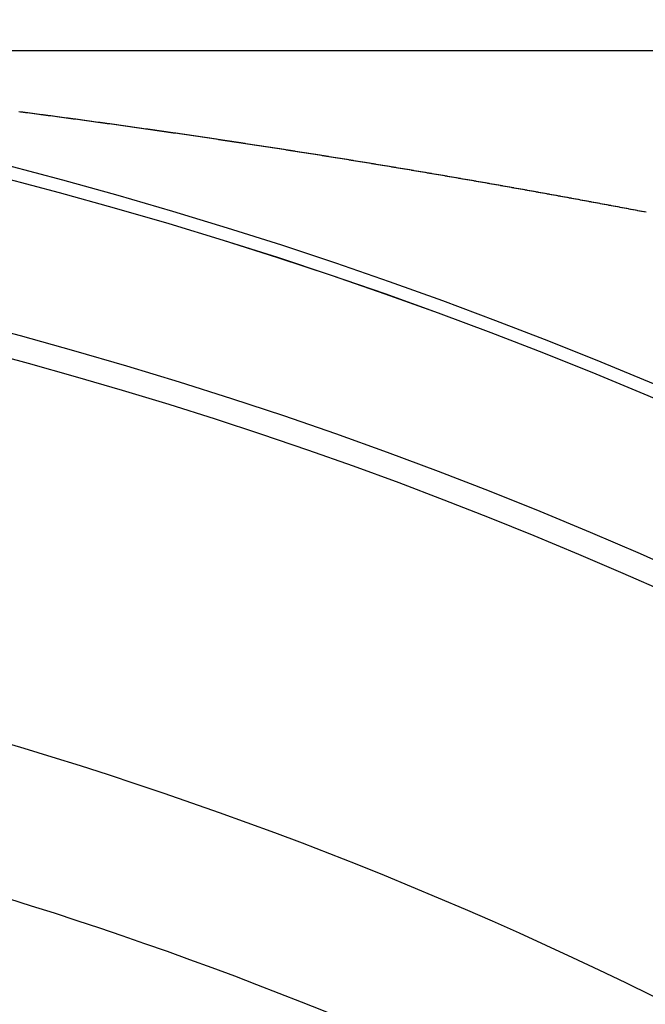
# Model space of a CAD drawing. Extents: x 24 to 958, y -468 to 283.
# Drawn here: x 892 to 901, y -52 to -39 of the extents above; entities that cross this region are included whole.
import ezdxf

# ---------------------------------------------------------------- set-up
doc = ezdxf.new("R2010")
doc.units = 0
doc.linetypes.add('DASHED', pattern=[11.05, 8.7, -2.35])
doc.layers.get('0').update_dxf_attribs({"linetype": 'CONTINUOUS'})
doc.layers.add('NEVIDI', color=4, linetype='DASHED')

msp = doc.modelspace()

# ---------------------------------------------------------------- linework, layer by layer
at = {"color": 2}
msp.add_line((888.027994, -39.5), (904.773113, -39.5), dxfattribs=at)
for radius, start, end in [(62.5, 0, 180), (62.324177, 0, 180), (60, 9.63772, 170.36228), (55, 53.013763, 79.468208)]:
    msp.add_arc((876.500003, -101.58368), radius, start, end, dxfattribs=at)
at = {"layer": 'NEVIDI', "color": 7, "linetype": 'CONTINUOUS'}
for p, q in [((892.295263, -40.328883), (892.273361, -40.32605)), ((892.304091, -40.330027), (892.295263, -40.328883)), ((892.325947, -40.33286), (892.304091, -40.330027)), ((892.334645, -40.333988), (892.325947, -40.33286)), ((892.356632, -40.336844), (892.334645, -40.333988)), ((892.365407, -40.337984), (892.356632, -40.336844)), ((892.387318, -40.340835), (892.365407, -40.337984)), ((892.396141, -40.341984), (892.387318, -40.340835)), ((892.418004, -40.344833), (892.396141, -40.341984)), ((892.426926, -40.345997), (892.418004, -40.344833)), ((892.448691, -40.348839), (892.426926, -40.345997)), ((892.457528, -40.349994), (892.448691, -40.348839)), ((892.479377, -40.352852), (892.457528, -40.349994)), ((892.488195, -40.354007), (892.479377, -40.352852)), ((892.510064, -40.356873), (892.488195, -40.354007)), ((892.51897, -40.358041), (892.510064, -40.356873)), ((892.540751, -40.3609), (892.51897, -40.358041)), ((892.549574, -40.36206), (892.540751, -40.3609)), ((892.571439, -40.364935), (892.549574, -40.36206)), ((892.580252, -40.366095), (892.571439, -40.364935)), ((892.602253, -40.368994), (892.580252, -40.366095)), ((892.611043, -40.370153), (892.602253, -40.368994)), ((892.633054, -40.373059), (892.611043, -40.370153)), ((892.641619, -40.37419), (892.633054, -40.373059)), ((892.66374, -40.377115), (892.641619, -40.37419)), ((892.672306, -40.378249), (892.66374, -40.377115)), ((892.694427, -40.381179), (892.672306, -40.378249)), ((892.703063, -40.382324), (892.694427, -40.381179)), ((892.725112, -40.38525), (892.703063, -40.382324)), ((892.733662, -40.386385), (892.725112, -40.38525)), ((892.755798, -40.389328), (892.733662, -40.386385)), ((892.764358, -40.390466), (892.755798, -40.389328)), ((892.786482, -40.393412), (892.764358, -40.390466)), ((892.795108, -40.394562), (892.786482, -40.393412)), ((892.817166, -40.397505), (892.795108, -40.394562)), ((892.825699, -40.398644), (892.817166, -40.397505)), ((892.847849, -40.401604), (892.825699, -40.398644)), ((892.856405, -40.402748), (892.847849, -40.401604)), ((892.878531, -40.40571), (892.856405, -40.402748)), ((892.887146, -40.406864), (892.878531, -40.40571)), ((892.909212, -40.409823), (892.887146, -40.406864)), ((892.917729, -40.410966), (892.909212, -40.409823)), ((892.939892, -40.413943), (892.917729, -40.410966)), ((892.948444, -40.415092), (892.939892, -40.413943)), ((892.970571, -40.41807), (892.948444, -40.415092)), ((892.979176, -40.419229), (892.970571, -40.41807)), ((893.001248, -40.422203), (892.979176, -40.419229)), ((893.009749, -40.42335), (893.001248, -40.422203)), ((893.031925, -40.426344), (893.009749, -40.42335)), ((893.040472, -40.427499), (893.031925, -40.426344)), ((893.062599, -40.430492), (893.040472, -40.427499)), ((893.071196, -40.431655), (893.062599, -40.430492)), ((893.093272, -40.434646), (893.071196, -40.431655)), ((893.101985, -40.435827), (893.093272, -40.434646)), ((893.123944, -40.438807), (893.101985, -40.435827)), ((893.13258, -40.43998), (893.123944, -40.438807)), ((893.154614, -40.442975), (893.13258, -40.43998)), ((893.163202, -40.444144), (893.154614, -40.442975)), ((893.185282, -40.44715), (893.163202, -40.444144)), ((893.193985, -40.448336), (893.185282, -40.44715)), ((893.215948, -40.451332), (893.193985, -40.448336)), ((893.224574, -40.452509), (893.215948, -40.451332)), ((893.246613, -40.45552), (893.224574, -40.452509)), ((893.255193, -40.456694), (893.246613, -40.45552)), ((893.277275, -40.459715), (893.255193, -40.456694)), ((893.285969, -40.460906), (893.277275, -40.459715)), ((893.307936, -40.463917), (893.285969, -40.460906)), ((893.316544, -40.465098), (893.307936, -40.463917)), ((893.338594, -40.468126), (893.316544, -40.465098)), ((893.347167, -40.469304), (893.338594, -40.468126)), ((893.369251, -40.472342), (893.347167, -40.469304)), ((893.377927, -40.473536), (893.369251, -40.472342)), ((893.399905, -40.476564), (893.377927, -40.473536)), ((893.408496, -40.477748), (893.399905, -40.476564)), ((893.430557, -40.480793), (893.408496, -40.477748)), ((893.439123, -40.481976), (893.430557, -40.480793)), ((893.461206, -40.485028), (893.439123, -40.481976)), ((893.469864, -40.486226), (893.461206, -40.485028)), ((893.491854, -40.48927), (893.469864, -40.486226)), ((893.500428, -40.490459), (893.491854, -40.48927)), ((893.522499, -40.493519), (893.500428, -40.490459)), ((893.531058, -40.494707), (893.522499, -40.493519)), ((893.553141, -40.497775), (893.531058, -40.494707)), ((893.561782, -40.498976), (893.553141, -40.497775)), ((893.583781, -40.502037), (893.561782, -40.498976)), ((893.592337, -40.503229), (893.583781, -40.502037)), ((893.614418, -40.506306), (893.592337, -40.503229)), ((893.622971, -40.507499), (893.614418, -40.506306)), ((893.644935, -40.510565), (893.622971, -40.507499)), ((893.648517, -40.511066), (893.644935, -40.510565)), ((893.653683, -40.511788), (893.648517, -40.511066)), ((893.675685, -40.514864), (893.653683, -40.511788)), ((893.684224, -40.516059), (893.675685, -40.514864)), ((893.706314, -40.519153), (893.684224, -40.516059)), ((893.71486, -40.520351), (893.706314, -40.519153)), ((893.73694, -40.523449), (893.71486, -40.520351)), ((893.745552, -40.524658), (893.73694, -40.523449)), ((893.767563, -40.527751), (893.745552, -40.524658)), ((893.776085, -40.528949), (893.767563, -40.527751)), ((893.798184, -40.532059), (893.776085, -40.528949)), ((893.806724, -40.533262), (893.798184, -40.532059)), ((893.828801, -40.536375), (893.806724, -40.533262)), ((893.837401, -40.537588), (893.828801, -40.536375)), ((893.859415, -40.540696), (893.837401, -40.537588)), ((893.867919, -40.541898), (893.859415, -40.540696)), ((893.890027, -40.545025), (893.867919, -40.541898)), ((893.898661, -40.546247), (893.890027, -40.545025)), ((893.920634, -40.54936), (893.898661, -40.546247)), ((893.929223, -40.550577), (893.920634, -40.54936)), ((893.951239, -40.553701), (893.929223, -40.550577)), ((893.959942, -40.554937), (893.951239, -40.553701)), ((893.98184, -40.558049), (893.959942, -40.554937)), ((893.990465, -40.559276), (893.98184, -40.558049)), ((894.012438, -40.562403), (893.990465, -40.559276)), ((894.021016, -40.563625), (894.012438, -40.562403)), ((894.043033, -40.566764), (894.021016, -40.563625)), ((894.051725, -40.568005), (894.043033, -40.566764)), ((894.073624, -40.571132), (894.051725, -40.568005)), ((894.082239, -40.572363), (894.073624, -40.571132)), ((894.104257, -40.575512), (894.082239, -40.572363)), ((894.112957, -40.576758), (894.104257, -40.575512)), ((894.113702, -40.576864), (894.112957, -40.576758)), ((894.134795, -40.579886), (894.113702, -40.576864)), ((894.143476, -40.581131), (894.134795, -40.579886)), ((894.165375, -40.584273), (894.143476, -40.581131)), ((894.173981, -40.585508), (894.165375, -40.584273)), ((894.195951, -40.588666), (894.173981, -40.585508)), ((894.204644, -40.589916), (894.195951, -40.588666)), ((894.226523, -40.593065), (894.204644, -40.589916)), ((894.235199, -40.594315), (894.226523, -40.593065)), ((894.257092, -40.597471), (894.235199, -40.594315)), ((894.26584, -40.598734), (894.257092, -40.597471)), ((894.287656, -40.601884), (894.26584, -40.598734)), ((894.296449, -40.603154), (894.287656, -40.601884)), ((894.318366, -40.606324), (894.296449, -40.603154)), ((894.326876, -40.607556), (894.318366, -40.606324)), ((894.349014, -40.610762), (894.326876, -40.607556)), ((894.35751, -40.611994), (894.349014, -40.610762)), ((894.379566, -40.615194), (894.35751, -40.611994)), ((894.388107, -40.616434), (894.379566, -40.615194)), ((894.410114, -40.619632), (894.388107, -40.616434)), ((894.418754, -40.620888), (894.410114, -40.619632)), ((894.440658, -40.624076), (894.418754, -40.620888)), ((894.449213, -40.625322), (894.440658, -40.624076)), ((894.471198, -40.628526), (894.449213, -40.625322)), ((894.47973, -40.629771), (894.471198, -40.628526)), ((894.501733, -40.632983), (894.47973, -40.629771)), ((894.510352, -40.634242), (894.501733, -40.632983)), ((894.532263, -40.637446), (894.510352, -40.634242)), ((894.540799, -40.638695), (894.532263, -40.637446)), ((894.56279, -40.641915), (894.540799, -40.638695)), ((894.571429, -40.643181), (894.56279, -40.641915)), ((894.593311, -40.64639), (894.571429, -40.643181)), ((894.601913, -40.647653), (894.593311, -40.64639)), ((894.623828, -40.650872), (894.601913, -40.647653)), ((894.632534, -40.652151), (894.623828, -40.650872)), ((894.654384, -40.655366), (894.632534, -40.652151)), ((894.66299, -40.656633), (894.654384, -40.655366)), ((894.685088, -40.659889), (894.66299, -40.656633)), ((894.693678, -40.661155), (894.685088, -40.659889)), ((894.715591, -40.664389), (894.693678, -40.661155)), ((894.724094, -40.665645), (894.715591, -40.664389)), ((894.746089, -40.668896), (894.724094, -40.665645)), ((894.754598, -40.670154), (894.746089, -40.668896)), ((894.776582, -40.673408), (894.754598, -40.670154)), ((894.785156, -40.674678), (894.776582, -40.673408)), ((894.80707, -40.677927), (894.785156, -40.674678)), ((894.815754, -40.679215), (894.80707, -40.677927)), ((894.837553, -40.682451), (894.815754, -40.679215)), ((894.846157, -40.68373), (894.837553, -40.682451)), ((894.86803, -40.686982), (894.846157, -40.68373)), ((894.87659, -40.688256), (894.86803, -40.686982)), ((894.898503, -40.691519), (894.87659, -40.688256)), ((894.907211, -40.692817), (894.898503, -40.691519)), ((894.92921, -40.696098), (894.907211, -40.692817)), ((894.937704, -40.697366), (894.92921, -40.696098)), ((894.959672, -40.700647), (894.937704, -40.697366)), ((894.968222, -40.701925), (894.959672, -40.700647)), ((894.990129, -40.705202), (894.968222, -40.701925)), ((894.998578, -40.706467), (894.990129, -40.705202)), ((895.02058, -40.709763), (894.998578, -40.706467)), ((895.029164, -40.71105), (895.02058, -40.709763)), ((895.051026, -40.71433), (895.029164, -40.71105)), ((895.059562, -40.715612), (895.051026, -40.71433)), ((895.081466, -40.718903), (895.059562, -40.715612)), ((895.090139, -40.720208), (895.081466, -40.718903)), ((895.11214, -40.723518), (895.090139, -40.720208)), ((895.12062, -40.724796), (895.11214, -40.723518)), ((895.142569, -40.728104), (895.12062, -40.724796)), ((895.151096, -40.72939), (895.142569, -40.728104)), ((895.172992, -40.732694), (895.151096, -40.72939)), ((895.181633, -40.734), (895.172992, -40.732694)), ((895.203409, -40.737291), (895.181633, -40.734)), ((895.211973, -40.738587), (895.203409, -40.737291)), ((895.233821, -40.741894), (895.211973, -40.738587)), ((895.242476, -40.743205), (895.233821, -40.741894)), ((895.264388, -40.746527), (895.242476, -40.743205)), ((895.272865, -40.747813), (895.264388, -40.746527)), ((895.294865, -40.751153), (895.272865, -40.747813)), ((895.30342, -40.752453), (895.294865, -40.751153)), ((895.325259, -40.755774), (895.30342, -40.752453)), ((895.333765, -40.757068), (895.325259, -40.755774)), ((895.355646, -40.7604), (895.333765, -40.757068)), ((895.364264, -40.761713), (895.355646, -40.7604)), ((895.386028, -40.765032), (895.364264, -40.761713)), ((895.394721, -40.766359), (895.386028, -40.765032)), ((895.416642, -40.769706), (895.394721, -40.766359)), ((895.425138, -40.771005), (895.416642, -40.769706)), ((895.44701, -40.77435), (895.425138, -40.771005)), ((895.455618, -40.775667), (895.44701, -40.77435)), ((895.477373, -40.778999), (895.455618, -40.775667)), ((895.485892, -40.780305), (895.477373, -40.778999)), ((895.507729, -40.783654), (895.485892, -40.780305)), ((895.51634, -40.784976), (895.507729, -40.783654)), ((895.538222, -40.788337), (895.51634, -40.784976)), ((895.546673, -40.789636), (895.538222, -40.788337)), ((895.568661, -40.793018), (895.546673, -40.789636)), ((895.577164, -40.794327), (895.568661, -40.793018)), ((895.598997, -40.79769), (895.577164, -40.794327)), ((895.607596, -40.799015), (895.598997, -40.79769)), ((895.629328, -40.802368), (895.607596, -40.799015)), ((895.637924, -40.803695), (895.629328, -40.802368)), ((895.659868, -40.807085), (895.637924, -40.803695)), ((895.668378, -40.808401), (895.659868, -40.807085)), ((895.690208, -40.811778), (895.668378, -40.808401)), ((895.698676, -40.813089), (895.690208, -40.811778)), ((895.720518, -40.816473), (895.698676, -40.813089)), ((895.729069, -40.817798), (895.720518, -40.816473)), ((895.751034, -40.821206), (895.729069, -40.817798)), ((895.759533, -40.822526), (895.751034, -40.821206)), ((895.781359, -40.825917), (895.759533, -40.822526)), ((895.789819, -40.827232), (895.781359, -40.825917)), ((895.81165, -40.830629), (895.789819, -40.827232)), ((895.820186, -40.831958), (895.81165, -40.830629)), ((895.84214, -40.835378), (895.820186, -40.831958)), ((895.850629, -40.836702), (895.84214, -40.835378)), ((895.87245, -40.840106), (895.850629, -40.836702)), ((895.880901, -40.841426), (895.87245, -40.840106)), ((895.902721, -40.844835), (895.880901, -40.841426)), ((895.911243, -40.846168), (895.902721, -40.844835)), ((895.933186, -40.849601), (895.911243, -40.846168)), ((895.941664, -40.850929), (895.933186, -40.849601)), ((895.963481, -40.854347), (895.941664, -40.850929)), ((895.972032, -40.855688), (895.963481, -40.854347)), ((895.993731, -40.859093), (895.972032, -40.855688)), ((896.002241, -40.860429), (895.993731, -40.859093)), ((896.024171, -40.863874), (896.002241, -40.860429)), ((896.032638, -40.865206), (896.024171, -40.863874)), ((896.05445, -40.868638), (896.032638, -40.865206)), ((896.06299, -40.869982), (896.05445, -40.868638)), ((896.084793, -40.873418), (896.06299, -40.869982)), ((896.093382, -40.874772), (896.084793, -40.873418)), ((896.115141, -40.878205), (896.093382, -40.874772)), ((896.12355, -40.879533), (896.115141, -40.878205)), ((896.145388, -40.882983), (896.12355, -40.879533)), ((896.153904, -40.88433), (896.145388, -40.882983)), ((896.175805, -40.887795), (896.153904, -40.88433)), ((896.184292, -40.889139), (896.175805, -40.887795)), ((896.206007, -40.892579), (896.184292, -40.889139)), ((896.214604, -40.893943), (896.206007, -40.892579)), ((896.23644, -40.897407), (896.214604, -40.893943)), ((896.241432, -40.8982), (896.23644, -40.897407)), ((896.244813, -40.898736), (896.241432, -40.8982)), ((896.266628, -40.902202), (896.244813, -40.898736)), ((896.275103, -40.90355), (896.266628, -40.902202)), ((896.296992, -40.907032), (896.275103, -40.90355)), ((896.305429, -40.908375), (896.296992, -40.907032)), ((896.327221, -40.911847), (896.305429, -40.908375)), ((896.335731, -40.913204), (896.327221, -40.911847)), ((896.357488, -40.916675), (896.335731, -40.913204)), ((896.366043, -40.91804), (896.357488, -40.916675)), ((896.387785, -40.921514), (896.366043, -40.91804)), ((896.396363, -40.922885), (896.387785, -40.921514)), ((896.417955, -40.926339), (896.396363, -40.922885)), ((896.426447, -40.927698), (896.417955, -40.926339)), ((896.44832, -40.931202), (896.426447, -40.927698)), ((896.456775, -40.932557), (896.44832, -40.931202)), ((896.478633, -40.936064), (896.456775, -40.932557)), ((896.48705, -40.937415), (896.478633, -40.936064)), ((896.508826, -40.940912), (896.48705, -40.937415)), ((896.517317, -40.942277), (896.508826, -40.940912)), ((896.539042, -40.945771), (896.517317, -40.942277)), ((896.547577, -40.947145), (896.539042, -40.945771)), ((896.569303, -40.950644), (896.547577, -40.947145)), ((896.577884, -40.952027), (896.569303, -40.950644)), ((896.599649, -40.955537), (896.577884, -40.952027)), ((896.608132, -40.956906), (896.599649, -40.955537)), ((896.62984, -40.960412), (896.608132, -40.956906)), ((896.638367, -40.961789), (896.62984, -40.960412)), ((896.660082, -40.965301), (896.638367, -40.961789)), ((896.668651, -40.966687), (896.660082, -40.965301)), ((896.690176, -40.970173), (896.668651, -40.966687)), ((896.698793, -40.971569), (896.690176, -40.970173)), ((896.720484, -40.975086), (896.698793, -40.971569)), ((896.728911, -40.976453), (896.720484, -40.975086)), ((896.750721, -40.979994), (896.728911, -40.976453)), ((896.759109, -40.981357), (896.750721, -40.979994)), ((896.780862, -40.984893), (896.759109, -40.981357)), ((896.789324, -40.98627), (896.780862, -40.984893)), ((896.81115, -40.989823), (896.789324, -40.98627)), ((896.819568, -40.991194), (896.81115, -40.989823)), ((896.841361, -40.994746), (896.819568, -40.991194)), ((896.849741, -40.996113), (896.841361, -40.994746)), ((896.87148, -40.999661), (896.849741, -40.996113)), ((896.879935, -41.001042), (896.87148, -40.999661)), ((896.901748, -41.004607), (896.879935, -41.001042)), ((896.910157, -41.005982), (896.901748, -41.004607)), ((896.931933, -41.009546), (896.910157, -41.005982)), ((896.940545, -41.010956), (896.931933, -41.009546)), ((896.962029, -41.014477), (896.940545, -41.010956)), ((896.970718, -41.015901), (896.962029, -41.014477)), ((896.992356, -41.019452), (896.970718, -41.015901)), ((897.000847, -41.020846), (896.992356, -41.019452)), ((897.022515, -41.024406), (897.000847, -41.020846)), ((897.031039, -41.025807), (897.022515, -41.024406)), ((897.052747, -41.029378), (897.031039, -41.025807)), ((897.061188, -41.030768), (897.052747, -41.029378)), ((897.082811, -41.03433), (897.061188, -41.030768)), ((897.091294, -41.035728), (897.082811, -41.03433)), ((897.11295, -41.0393), (897.091294, -41.035728)), ((897.121462, -41.040704), (897.11295, -41.0393)), ((897.143155, -41.044287), (897.121462, -41.040704)), ((897.151587, -41.04568), (897.143155, -41.044287)), ((897.173358, -41.049281), (897.151587, -41.04568)), ((897.181743, -41.050668), (897.173358, -41.049281)), ((897.203467, -41.054265), (897.181743, -41.050668)), ((897.211819, -41.055649), (897.203467, -41.054265)), ((897.233731, -41.059282), (897.211819, -41.055649)), ((897.242156, -41.060679), (897.233731, -41.059282)), ((897.263748, -41.064264), (897.242156, -41.060679)), ((897.272215, -41.06567), (897.263748, -41.064264)), ((897.293841, -41.069265), (897.272215, -41.06567)), ((897.302334, -41.070678), (897.293841, -41.069265)), ((897.323996, -41.074283), (897.302334, -41.070678)), ((897.332412, -41.075684), (897.323996, -41.074283)), ((897.354152, -41.079307), (897.332412, -41.075684)), ((897.362653, -41.080725), (897.354152, -41.079307)), ((897.384212, -41.084322), (897.362653, -41.080725)), ((897.392782, -41.085753), (897.384212, -41.084322)), ((897.414426, -41.089369), (897.392782, -41.085753)), ((897.422835, -41.090775), (897.414426, -41.089369)), ((897.444558, -41.094409), (897.422835, -41.090775)), ((897.452921, -41.095809), (897.444558, -41.094409)), ((897.474593, -41.099438), (897.452921, -41.095809)), ((897.483157, -41.100874), (897.474593, -41.099438)), ((897.504783, -41.104501), (897.483157, -41.100874)), ((897.513185, -41.105911), (897.504783, -41.104501)), ((897.534726, -41.109528), (897.513185, -41.105911)), ((897.543171, -41.110947), (897.534726, -41.109528)), ((897.5649, -41.1146), (897.543171, -41.110947)), ((897.573456, -41.11604), (897.5649, -41.1146)), ((897.595064, -41.119677), (897.573456, -41.11604)), ((897.603459, -41.121091), (897.595064, -41.119677)), ((897.624983, -41.124719), (897.603459, -41.121091)), ((897.633421, -41.126142), (897.624983, -41.124719)), ((897.655131, -41.129806), (897.633421, -41.126142)), ((897.663681, -41.13125), (897.655131, -41.129806)), ((897.685271, -41.134898), (897.663681, -41.13125)), ((897.693659, -41.136316), (897.685271, -41.134898)), ((897.715402, -41.139995), (897.693659, -41.136316)), ((897.723834, -41.141422), (897.715402, -41.139995)), ((897.745371, -41.145071), (897.723834, -41.141422)), ((897.75383, -41.146505), (897.745371, -41.145071)), ((897.775401, -41.150163), (897.75383, -41.146505)), ((897.783867, -41.1516), (897.775401, -41.150163)), ((897.805507, -41.155275), (897.783867, -41.1516)), ((897.813932, -41.156706), (897.805507, -41.155275)), ((897.835604, -41.160391), (897.813932, -41.156706)), ((897.843907, -41.161804), (897.835604, -41.160391)), ((897.865692, -41.165513), (897.843907, -41.161804)), ((897.874068, -41.166939), (897.865692, -41.165513)), ((897.895535, -41.170598), (897.874068, -41.166939)), ((897.90406, -41.172052), (897.895535, -41.170598)), ((897.925606, -41.175729), (897.90406, -41.172052)), ((897.934136, -41.177186), (897.925606, -41.175729)), ((897.955668, -41.180865), (897.934136, -41.177186)), ((897.964124, -41.182311), (897.955668, -41.180865)), ((897.985721, -41.186005), (897.964124, -41.182311)), ((897.994133, -41.187445), (897.985721, -41.186005)), ((898.015766, -41.191151), (897.994133, -41.187445)), ((898.024291, -41.192612), (898.015766, -41.191151)), ((898.045802, -41.196301), (898.024291, -41.192612)), ((898.054166, -41.197736), (898.045802, -41.196301)), ((898.075829, -41.201456), (898.054166, -41.197736)), ((898.084236, -41.2029), (898.075829, -41.201456)), ((898.105847, -41.206615), (898.084236, -41.2029)), ((898.114138, -41.208041), (898.105847, -41.206615)), ((898.135856, -41.211779), (898.114138, -41.208041)), ((898.144214, -41.213219), (898.135856, -41.211779)), ((898.165856, -41.216948), (898.144214, -41.213219)), ((898.174258, -41.218397), (898.165856, -41.216948)), ((898.195848, -41.222122), (898.174258, -41.218397)), ((898.204137, -41.223553), (898.195848, -41.222122)), ((898.22583, -41.2273), (898.204137, -41.223553)), ((898.234273, -41.22876), (898.22583, -41.2273)), ((898.255804, -41.232483), (898.234273, -41.22876)), ((898.2642, -41.233936), (898.255804, -41.232483)), ((898.285768, -41.237671), (898.2642, -41.233936)), ((898.294278, -41.239145), (898.285768, -41.237671)), ((898.315016, -41.242741), (898.294278, -41.239145)), ((898.315724, -41.242863), (898.315016, -41.242741)), ((898.324161, -41.244327), (898.315724, -41.242863)), ((898.34567, -41.24806), (898.324161, -41.244327)), ((898.354061, -41.249517), (898.34567, -41.24806)), ((898.375607, -41.253262), (898.354061, -41.249517)), ((898.384132, -41.254744), (898.375607, -41.253262)), ((898.405771, -41.258509), (898.384132, -41.254744)), ((898.414109, -41.25996), (898.405771, -41.258509)), ((898.435689, -41.263719), (898.414109, -41.25996)), ((898.444078, -41.265181), (898.435689, -41.263719)), ((898.465599, -41.268935), (898.444078, -41.265181)), ((898.473886, -41.270381), (898.465599, -41.268935)), ((898.495499, -41.274154), (898.473886, -41.270381)), ((898.503927, -41.275627), (898.495499, -41.274154)), ((898.525485, -41.279395), (898.503927, -41.275627)), ((898.53396, -41.280878), (898.525485, -41.279395)), ((898.555507, -41.284649), (898.53396, -41.280878)), ((898.563797, -41.2861), (898.555507, -41.284649)), ((898.58538, -41.289882), (898.563797, -41.2861)), ((898.593804, -41.291359), (898.58538, -41.289882)), ((898.615243, -41.29512), (898.593804, -41.291359)), ((898.623624, -41.296591), (898.615243, -41.29512)), ((898.645277, -41.300394), (898.623624, -41.296591)), ((898.653623, -41.30186), (898.645277, -41.300394)), ((898.675176, -41.30565), (898.653623, -41.30186)), ((898.683597, -41.307132), (898.675176, -41.30565)), ((898.705011, -41.310901), (898.683597, -41.307132)), ((898.713389, -41.312377), (898.705011, -41.310901)), ((898.735021, -41.316189), (898.713389, -41.312377)), ((898.743365, -41.317661), (898.735021, -41.316189)), ((898.764887, -41.321458), (898.743365, -41.317661)), ((898.773305, -41.322945), (898.764887, -41.321458)), ((898.794803, -41.326742), (898.773305, -41.322945)), ((898.803272, -41.328239), (898.794803, -41.326742)), ((898.824724, -41.332033), (898.803272, -41.328239)), ((898.83302, -41.333501), (898.824724, -41.332033)), ((898.854546, -41.337313), (898.83302, -41.333501)), ((898.862946, -41.338801), (898.854546, -41.337313)), ((898.884524, -41.342626), (898.862946, -41.338801)), ((898.892903, -41.344112), (898.884524, -41.342626)), ((898.914291, -41.347908), (898.892903, -41.344112)), ((898.922829, -41.349424), (898.914291, -41.347908)), ((898.944284, -41.353236), (898.922829, -41.349424)), ((898.952699, -41.354732), (898.944284, -41.353236)), ((898.974154, -41.358548), (898.952699, -41.354732)), ((898.982438, -41.360023), (898.974154, -41.358548)), ((899.004005, -41.363863), (898.982438, -41.360023)), ((899.01231, -41.365343), (899.004005, -41.363863)), ((899.033968, -41.369204), (899.01231, -41.365343)), ((899.04227, -41.370685), (899.033968, -41.369204)), ((899.063687, -41.374508), (899.04227, -41.370685)), ((899.072071, -41.376005), (899.063687, -41.374508)), ((899.093605, -41.379853), (899.072071, -41.376005)), ((899.101942, -41.381344), (899.093605, -41.379853)), ((899.123384, -41.38518), (899.101942, -41.381344)), ((899.131771, -41.386681), (899.123384, -41.38518)), ((899.153253, -41.390528), (899.131771, -41.386681)), ((899.161643, -41.392032), (899.153253, -41.390528)), ((899.183149, -41.395888), (899.161643, -41.392032)), ((899.191484, -41.397383), (899.183149, -41.395888)), ((899.213069, -41.401257), (899.191484, -41.397383)), ((899.221364, -41.402747), (899.213069, -41.401257)), ((899.242873, -41.406612), (899.221364, -41.402747)), ((899.251132, -41.408097), (899.242873, -41.406612)), ((899.272612, -41.411962), (899.251132, -41.408097)), ((899.280937, -41.41346), (899.272612, -41.411962)), ((899.302485, -41.417341), (899.280937, -41.41346)), ((899.310906, -41.418859), (899.302485, -41.417341)), ((899.332265, -41.42271), (899.310906, -41.418859)), ((899.340759, -41.424243), (899.332265, -41.42271)), ((899.3622, -41.428113), (899.340759, -41.424243)), ((899.370536, -41.429619), (899.3622, -41.428113)), ((899.391888, -41.433477), (899.370536, -41.429619)), ((899.400268, -41.434992), (899.391888, -41.433477)), ((899.421802, -41.438888), (899.400268, -41.434992)), ((899.430059, -41.440383), (899.421802, -41.438888)), ((899.45147, -41.444261), (899.430059, -41.440383)), ((899.459895, -41.445787), (899.45147, -41.444261)), ((899.481363, -41.44968), (899.459895, -41.445787)), ((899.489744, -41.451201), (899.481363, -41.44968)), ((899.511246, -41.455104), (899.489744, -41.451201)), ((899.519505, -41.456603), (899.511246, -41.455104)), ((899.540883, -41.460488), (899.519505, -41.456603)), ((899.54921, -41.462002), (899.540883, -41.460488)), ((899.570745, -41.46592), (899.54921, -41.462002)), ((899.579128, -41.467446), (899.570745, -41.46592)), ((899.600596, -41.471356), (899.579128, -41.467446)), ((899.608857, -41.472861), (899.600596, -41.471356)), ((899.630202, -41.476753), (899.608857, -41.472861)), ((899.638627, -41.47829), (899.630202, -41.476753)), ((899.660033, -41.482197), (899.638627, -41.47829)), ((899.66842, -41.483728), (899.660033, -41.482197)), ((899.689853, -41.487644), (899.66842, -41.483728)), ((899.698161, -41.489163), (899.689853, -41.487644)), ((899.719662, -41.493096), (899.698161, -41.489163)), ((899.727875, -41.4946), (899.719662, -41.493096)), ((899.728814, -41.494771), (899.727875, -41.4946)), ((899.749339, -41.49853), (899.728814, -41.494771)), ((899.757644, -41.500052), (899.749339, -41.49853)), ((899.779014, -41.503969), (899.757644, -41.500052)), ((899.787513, -41.505528), (899.779014, -41.503969)), ((899.808791, -41.509433), (899.787513, -41.505528)), ((899.817108, -41.51096), (899.808791, -41.509433)), ((899.838557, -41.514901), (899.817108, -41.51096)), ((899.846964, -41.516446), (899.838557, -41.514901)), ((899.868313, -41.520373), (899.846964, -41.516446)), ((899.876649, -41.521907), (899.868313, -41.520373)), ((899.898058, -41.525849), (899.876649, -41.521907)), ((899.906374, -41.527381), (899.898058, -41.525849)), ((899.927792, -41.531328), (899.906374, -41.527381)), ((899.936219, -41.532882), (899.927792, -41.531328)), ((899.957515, -41.536812), (899.936219, -41.532882)), ((899.965867, -41.538354), (899.957515, -41.536812)), ((899.987227, -41.542299), (899.965867, -41.538354)), ((899.995544, -41.543836), (899.987227, -41.542299)), ((900.016929, -41.547791), (899.995544, -41.543836)), ((900.025359, -41.54935), (900.016929, -41.547791)), ((900.046619, -41.553286), (900.025359, -41.54935)), ((900.054982, -41.554835), (900.046619, -41.553286)), ((900.076299, -41.558785), (900.054982, -41.554835)), ((900.084617, -41.560327), (900.076299, -41.558785)), ((900.105967, -41.564288), (900.084617, -41.560327)), ((900.114426, -41.565858), (900.105967, -41.564288)), ((900.135858, -41.569838), (900.114426, -41.565858)), ((900.144126, -41.571374), (900.135858, -41.569838)), ((900.165504, -41.575349), (900.144126, -41.571374)), ((900.17383, -41.576897), (900.165504, -41.575349)), ((900.195139, -41.580863), (900.17383, -41.576897)), ((900.203381, -41.582398), (900.195139, -41.580863)), ((900.224764, -41.586381), (900.203381, -41.582398)), ((900.233132, -41.587941), (900.224764, -41.586381)), ((900.254492, -41.591925), (900.233132, -41.587941)), ((900.262738, -41.593463), (900.254492, -41.591925)), ((900.284211, -41.597472), (900.262738, -41.593463)), ((900.292473, -41.599015), (900.284211, -41.597472)), ((900.311808, -41.602629), (900.292473, -41.599015)), ((900.313894, -41.603019), (900.311808, -41.602629)), ((900.322226, -41.604577), (900.313894, -41.603019)), ((900.343511, -41.608559), (900.322226, -41.604577)), ((900.351748, -41.610101), (900.343511, -41.608559)), ((900.373181, -41.614115), (900.351748, -41.610101)), ((900.381464, -41.615667), (900.373181, -41.614115)), ((900.4028, -41.619667), (900.381464, -41.615667)), ((900.411154, -41.621234), (900.4028, -41.619667)), ((900.432515, -41.625243), (900.411154, -41.621234)), ((900.440656, -41.626772), (900.432515, -41.625243)), ((900.462049, -41.630791), (900.440656, -41.626772)), ((900.470353, -41.632352), (900.462049, -41.630791)), ((900.491804, -41.636386), (900.470353, -41.632352)), ((900.500071, -41.637942), (900.491804, -41.636386)), ((900.521314, -41.641941), (900.500071, -41.637942)), ((900.529713, -41.643523), (900.521314, -41.641941)), ((900.551046, -41.647543), (900.529713, -41.643523)), ((900.55936, -41.649111), (900.551046, -41.647543)), ((900.580628, -41.653124), (900.55936, -41.649111)), ((900.588992, -41.654702), (900.580628, -41.653124)), ((900.610241, -41.658715), (900.588992, -41.654702)), ((900.61863, -41.6603), (900.610241, -41.658715)), ((900.639938, -41.664328), (900.61863, -41.6603)), ((900.648156, -41.665883), (900.639938, -41.664328)), ((900.669503, -41.669923), (900.648156, -41.665883)), ((900.677705, -41.671476), (900.669503, -41.669923)), ((900.699064, -41.675522), (900.677705, -41.671476)), ((900.707276, -41.677078), (900.699064, -41.675522)), ((900.728725, -41.681146), (900.707276, -41.677078))]:
    msp.add_line(p, q, dxfattribs=at)
for radius, start, end in [(62.322959, 0, 180), (60.324177, 0, 180), (53, 57.162618, 79.468208)]:
    msp.add_arc((876.500003, -101.58368), radius, start, end, dxfattribs=at)

doc.saveas('drawing.dxf')
